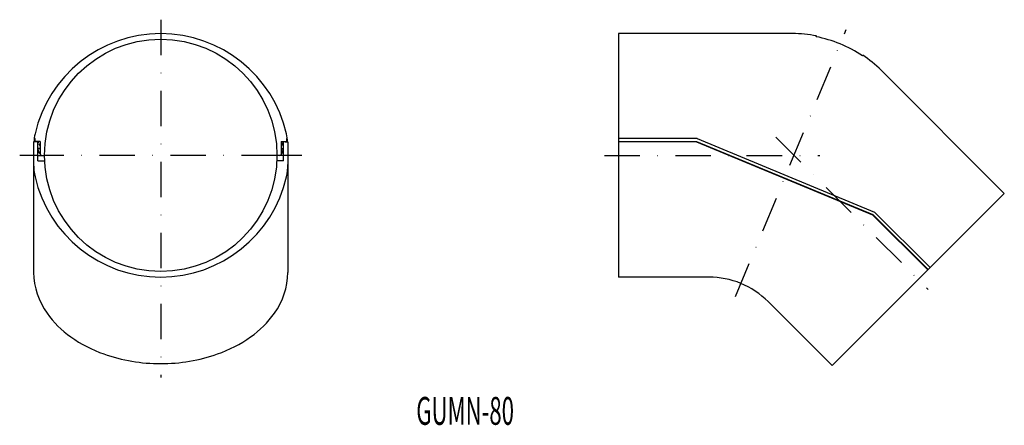
# Model space of a CAD drawing. Extents: x 1298 to 1652, y 243 to 389.
import ezdxf
from ezdxf.enums import TextEntityAlignment as Align

# ---------------------------------------------------------------- set-up
doc = ezdxf.new("R2010")
doc.units = 0
doc.linetypes.add('DASHDOT', pattern=[25.4, 12.7, -6.35, 0, -6.35])
doc.layers.add('1', color=7, linetype='CONTINUOUS')
doc.styles.add('MDRAFSTD', font='TXT', dxfattribs={"bigfont": 'BIGFONT'})

msp = doc.modelspace()

# ---------------------------------------------------------------- linework, layer by layer
at = {"layer": '1', "color": 7, "linetype": 'DASHDOT'}
for p, q in [((1349.03, 389.01), (1349.03, 260.57)), ((1555.27, 289.7), (1594.95, 385.51)), ((1569.69, 346.84), (1624.31, 292.22)), ((1304.93, 340.31), (1298.43, 340.31)), ((1390.73, 340.31), (1307.33, 340.31)), ((1399.63, 340.31), (1393.13, 340.31)), ((1508.23, 340.31), (1585.47, 340.31))]:
    msp.add_line(p, q, dxfattribs=at)
at = {"layer": '1', "color": 7, "linetype": 'CONTINUOUS'}
for p, q in [((1513.23, 384.01), (1513.23, 296.61)), ((1575.69, 384.01), (1513.23, 384.01)), ((1584.13, 382.9), (1584.25, 383.19)), ((1600.76, 376.01), (1600.88, 376.3)), ((1607.51, 370.83), (1651.68, 326.66)), ((1303.93, 346.31), (1303.61, 346.31)), ((1303.93, 345.21), (1303.93, 346.31)), ((1394.13, 346.31), (1394.13, 345.21)), ((1394.44, 346.31), (1394.13, 346.31)), ((1541.43, 346.31), (1513.23, 346.31)), ((1541.43, 346.31), (1605.08, 319.94)), ((1303.43, 345.21), (1303.43, 298.27)), ((1304.39, 345.21), (1303.43, 345.21)), ((1305.83, 345.31), (1303.93, 345.31)), ((1304.93, 338.31), (1304.93, 345.05)), ((1305.83, 342.81), (1304.93, 342.81)), ((1305.83, 342.71), (1304.93, 342.71)), ((1305.58, 340.96), (1304.93, 342.71)), ((1305.3, 344.62), (1305.83, 343.46)), ((1305.83, 345.31), (1305.83, 340.59)), ((1392.23, 345.31), (1394.13, 345.31)), ((1392.23, 345.31), (1392.23, 340.59)), ((1392.75, 344.62), (1392.23, 343.46)), ((1392.23, 342.81), (1393.13, 342.81)), ((1392.23, 342.71), (1393.13, 342.71)), ((1392.47, 340.96), (1393.13, 342.71)), ((1393.13, 338.31), (1393.13, 345.05)), ((1393.66, 345.21), (1394.63, 345.21)), ((1394.63, 345.21), (1394.63, 298.27)), ((1513.23, 345.31), (1541.23, 345.31)), ((1541.23, 345.21), (1513.23, 345.21)), ((1540.23, 345.31), (1540.23, 345.21)), ((1541.23, 345.31), (1604.51, 319.09)), ((1541.23, 345.21), (1604.44, 319.02)), ((1304.93, 340.31), (1307.33, 340.31)), ((1393.13, 340.31), (1390.73, 340.31)), ((1554.39, 339.85), (1554.36, 339.77)), ((1304.93, 338.31), (1307.37, 338.31)), ((1393.13, 338.31), (1390.68, 338.31)), ((1651.68, 326.66), (1589.87, 264.86)), ((1591.35, 324.55), (1591.31, 324.46)), ((1604.44, 319.02), (1624.24, 299.22)), ((1624.31, 299.29), (1604.51, 319.09)), ((1625.02, 300), (1605.08, 319.94)), ((1605.22, 318.39), (1605.15, 318.32)), ((1545.7, 296.61), (1513.23, 296.61)), ((1566.91, 287.82), (1589.87, 264.86))]:
    msp.add_line(p, q, dxfattribs=at)
msp.add_lwpolyline([(1303.43, 298.27, 0.154557), (1308.24, 283.64, 0.084908), (1316.78, 275.14, 0.06929), (1328.63, 269.02, 0.085687), (1349.03, 265.57, 0.085687), (1369.42, 269.02, 0.06929), (1381.27, 275.14, 0.084908), (1389.81, 283.64, 0.154557), (1394.63, 298.27, 0.154557)], format="xyb", dxfattribs=at)
msp.add_circle((1349.03, 340.31), 41.7, dxfattribs=at)
for centre, radius, start, end in [((1349.03, 337.76), 46.25, 12.777, 167.223), ((1575.69, 339.01), 45, 79.037, 90), ((1575.69, 339.01), 44.7, 55.8845, 79.1155), ((1575.69, 339.01), 45, 45, 55.963), ((1323.43, 343.56), 20, 167.223, 175.2832), ((1374.63, 343.56), 20, 4.7168, 12.777), ((1304.39, 344.21), 1, 24.4919, 90), ((1393.66, 344.21), 1, 90, 155.5081), ((1306.52, 341.31), 1, 200.556, 270), ((1391.53, 341.31), 1, 270, 339.444), ((1323.43, 337.05), 20, 180, 192.777), ((1374.63, 337.05), 20, 347.223, 0), ((1349.03, 342.86), 46.25, 192.777, 347.223), ((1545.7, 266.61), 30, 45, 90)]:
    msp.add_arc(centre, radius, start, end, dxfattribs=at)

# ---------------------------------------------------------------- texts
at = {"layer": '1', "color": 7, "linetype": 'CONTINUOUS', "style": 'MDRAFSTD', "oblique": 15, "width": 0.775533}
msp.add_text('%%uGUMN-80', height=10, dxfattribs=at).set_placement((1440.71, 243.59), (1475.76, 243.59), align=Align.FIT)

doc.saveas('drawing.dxf')
